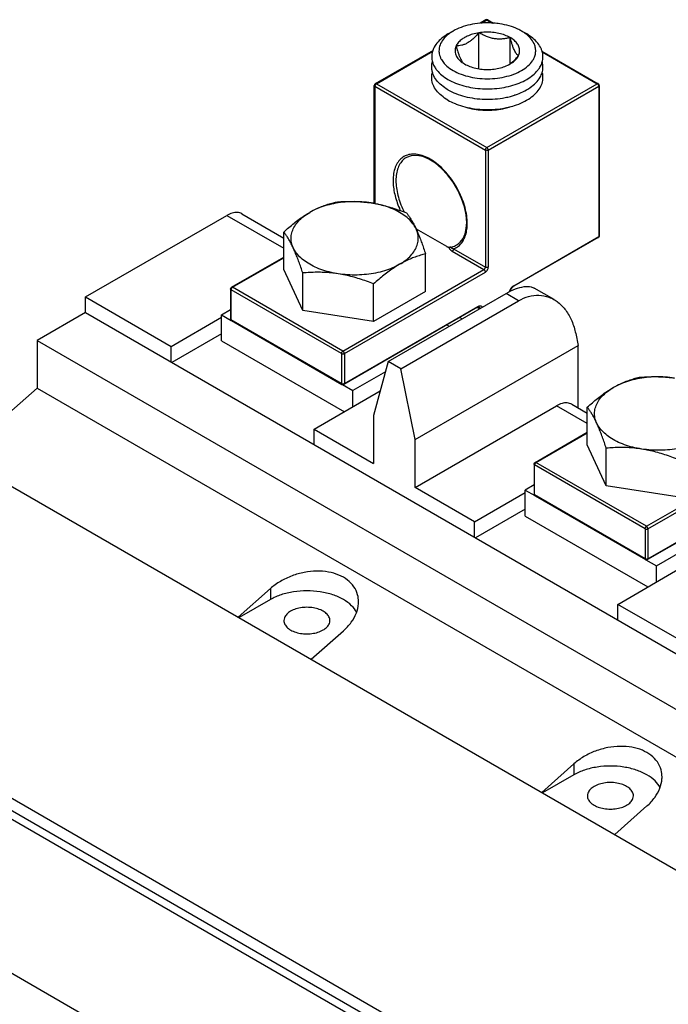
# Model space of a CAD drawing. Units: inches. Extents: x 0 to 11, y 0 to 8.5.
# Drawn here: x 8.5 to 9.5, y 5 to 6.4 of the extents above; entities that cross this region are included whole.
import ezdxf

# ---------------------------------------------------------------- set-up
doc = ezdxf.new("R2010")
doc.units = ezdxf.units.IN
doc.header["$LTSCALE"] = 0.605
doc.header["$MEASUREMENT"] = 0
doc.layers.get('0').update_dxf_attribs({"linetype": 'CONTINUOUS'})

msp = doc.modelspace()

# ---------------------------------------------------------------- linework, layer by layer
at = {"color": 7, "linetype": 'CONTINUOUS'}
for p, q in [((9.1967, 6.4444), (9.1882, 6.4395)), ((9.1901, 6.4396), (9.1982, 6.4442)), ((9.1982, 6.4442), (9.2062, 6.4396)), ((9.1997, 6.4444), (9.2082, 6.4395)), ((9.1402, 6.4234), (9.1479, 6.4278)), ((9.1865, 6.3715), (9.1865, 6.4252)), ((9.2331, 6.379), (9.2331, 6.418)), ((9.2578, 6.4234), (9.2501, 6.4278)), ((9.1178, 6.3988), (9.0316, 6.3491)), ((9.0331, 6.349), (9.1174, 6.3976)), ((9.2806, 6.3977), (9.3647, 6.3491)), ((9.2809, 6.3965), (9.3632, 6.349)), ((9.0301, 6.1714), (9.0301, 6.3465)), ((9.031, 6.3453), (9.031, 6.1702)), ((9.031, 6.3453), (9.1961, 6.25)), ((9.0331, 6.349), (9.1982, 6.2537)), ((9.1982, 6.2537), (9.3632, 6.349)), ((9.2003, 6.25), (9.3654, 6.3453)), ((9.3654, 6.3453), (9.3654, 6.1206)), ((9.3662, 6.3465), (9.3662, 6.1218)), ((9.1961, 6.25), (9.1961, 6.0749)), ((9.2003, 6.25), (9.2003, 6.0749)), ((9.031, 6.1702), (9.0317, 6.1698)), ((8.5983, 6.0304), (8.8095, 6.1523)), ((8.8095, 6.1523), (8.8947, 6.1031)), ((8.8323, 6.1546), (8.8947, 6.1185)), ((8.8947, 6.0714), (8.8947, 6.1275)), ((9.0924, 6.1324), (9.1378, 6.1062)), ((9.2384, 6.0473), (9.3654, 6.1206)), ((9.3647, 6.1192), (9.2378, 6.0459)), ((9.1067, 6.0386), (9.1067, 6.0947)), ((9.1433, 6.1047), (9.1427, 6.1047)), ((9.1464, 6.0987), (9.194, 6.0713)), ((9.1485, 6.1024), (9.1961, 6.0749)), ((8.8167, 6.045), (8.8947, 6.0901)), ((8.8182, 6.0449), (8.8947, 6.0891)), ((8.9231, 6.0102), (8.8947, 6.0714)), ((8.9231, 6.0102), (8.9231, 6.0663)), ((8.9832, 5.9496), (9.194, 6.0713)), ((8.9853, 5.9459), (9.1961, 6.0676)), ((9.0291, 5.9938), (9.0291, 6.0499)), ((8.8152, 6.0425), (8.8152, 5.9977)), ((8.8161, 5.9965), (8.8161, 6.0412)), ((8.9811, 5.9459), (8.8161, 6.0412)), ((8.9832, 5.9496), (8.8182, 6.0449)), ((9.1067, 6.0386), (9.0291, 5.9938)), ((9.0507, 5.934), (9.227, 6.0357)), ((9.2458, 6.0248), (9.227, 6.0357)), ((9.2987, 6.0264), (9.2691, 6.0435)), ((8.5983, 6.0071), (8.5983, 6.0304)), ((8.5983, 6.0304), (8.7264, 5.9565)), ((9.0696, 5.9231), (9.2458, 6.0248)), ((8.5983, 6.0071), (8.526, 5.9654)), ((8.5983, 6.0071), (9.9929, 5.202)), ((8.8019, 6.0038), (8.8152, 6.0115)), ((8.8019, 5.965), (8.8019, 6.0038)), ((8.8019, 6.0038), (8.8162, 5.9955)), ((9.0291, 5.9938), (8.9231, 6.0102)), ((9.1842, 6.015), (8.9847, 5.8998)), ((8.9853, 5.9012), (9.1848, 6.0164)), ((9.187, 6.0127), (9.1836, 6.0146)), ((8.7264, 5.9565), (8.8019, 6.0001)), ((8.9811, 5.9012), (8.8161, 5.9965)), ((8.8167, 5.9951), (8.9817, 5.8998)), ((9.1386, 5.9887), (9.1421, 5.9867)), ((9.1578, 5.9997), (9.1612, 5.9978)), ((8.8019, 5.9752), (8.7277, 5.9324)), ((9.331, 5.9757), (9.3346, 5.9581)), ((8.526, 5.9654), (8.526, 5.8943)), ((8.526, 5.9654), (9.9206, 5.1603)), ((8.8019, 5.965), (8.9854, 5.859)), ((8.7264, 5.9332), (8.7264, 5.9565)), ((8.9811, 5.9459), (8.9811, 5.9012)), ((8.9853, 5.9459), (8.9853, 5.9012)), ((9.0912, 5.8175), (9.3346, 5.9581)), ((9.3346, 5.8646), (9.3346, 5.9581)), ((9.0507, 5.934), (9.0291, 5.8533)), ((9.0696, 5.9231), (9.0507, 5.934)), ((9.0466, 5.9186), (8.998, 5.8905)), ((9.0912, 5.8175), (9.0696, 5.9231)), ((8.526, 5.8943), (8.4108, 5.7921)), ((8.526, 5.8943), (9.9206, 5.0892)), ((8.9402, 5.833), (9.0389, 5.89)), ((8.9824, 5.8995), (8.998, 5.8905)), ((8.998, 5.8663), (8.998, 5.8905)), ((9.0912, 5.7458), (9.3024, 5.8678)), ((9.3483, 5.8413), (9.3024, 5.8678)), ((9.3252, 5.87), (9.3483, 5.8567)), ((9.3483, 5.8095), (9.3483, 5.8656)), ((9.0291, 5.8533), (9.0291, 5.7817)), ((8.9402, 5.8097), (8.9402, 5.833)), ((8.9402, 5.833), (9.0291, 5.7817)), ((9.2703, 5.7832), (9.3483, 5.8282)), ((9.2717, 5.783), (9.3483, 5.8272)), ((9.0912, 5.7458), (9.0912, 5.8175)), ((9.3767, 5.7483), (9.3483, 5.8095)), ((9.3767, 5.7483), (9.3767, 5.8044)), ((9.4368, 5.6877), (9.6475, 5.8094)), ((9.4389, 5.6841), (9.6496, 5.8057)), ((8.4108, 5.7921), (9.8053, 4.987)), ((9.4368, 5.6877), (9.2717, 5.783)), ((9.2688, 5.7806), (9.2688, 5.7358)), ((9.2696, 5.7346), (9.2696, 5.7794)), ((9.4347, 5.6841), (9.2696, 5.7794)), ((9.6378, 5.7531), (9.4383, 5.6379)), ((9.4389, 5.6393), (9.6384, 5.7545)), ((9.1799, 5.6946), (9.0912, 5.7458)), ((9.1799, 5.6946), (9.2554, 5.7382)), ((9.2688, 5.7496), (9.2554, 5.7419)), ((9.2554, 5.7031), (9.2554, 5.7419)), ((9.2554, 5.7419), (9.2698, 5.7336)), ((9.4827, 5.7319), (9.3767, 5.7483)), ((9.4347, 5.6393), (9.2696, 5.7346)), ((9.2703, 5.7332), (9.4353, 5.6379)), ((9.2554, 5.7134), (9.1813, 5.6706)), ((9.1799, 5.6713), (9.1799, 5.6946)), ((9.2554, 5.7031), (9.4389, 5.5972)), ((9.4347, 5.6841), (9.4347, 5.6393)), ((9.4389, 5.6841), (9.4389, 5.6393)), ((9.4516, 5.6287), (9.5, 5.6566)), ((9.436, 5.6377), (9.4516, 5.6287)), ((9.3938, 5.5711), (9.4923, 5.628)), ((9.4516, 5.6045), (9.4516, 5.6287)), ((8.8267, 5.552), (8.8748, 5.5946)), ((8.8748, 5.5946), (8.8748, 5.5783)), ((8.8748, 5.5783), (8.8279, 5.5513)), ((9.3938, 5.5478), (9.3938, 5.5711)), ((9.4825, 5.5199), (9.3938, 5.5711)), ((8.0072, 5.5591), (9.4017, 4.754)), ((8.9358, 5.489), (8.9839, 5.5316)), ((8.3151, 5.3503), (9.0401, 4.9317)), ((8.3341, 5.3522), (9.0591, 4.9336)), ((9.2803, 5.2901), (9.3284, 5.3327)), ((9.3284, 5.3327), (9.3284, 5.3165)), ((9.3284, 5.3165), (9.2815, 5.2894)), ((9.3894, 5.2271), (9.4375, 5.2698)), ((8.836, 4.8187), (8.1194, 5.2325))]:
    msp.add_line(p, q, dxfattribs=at)
for points in [[(9.1997, 6.4444), (9.1987, 6.4447), (9.1977, 6.4448), (9.1967, 6.4444)], [(9.0316, 6.3491), (9.031, 6.3486), (9.0305, 6.348), (9.0303, 6.3473), (9.0301, 6.3465)], [(9.3662, 6.3465), (9.3661, 6.3475), (9.3655, 6.3484), (9.3647, 6.3491)], [(9.1681, 6.1415), (9.1673, 6.153), (9.1647, 6.1652), (9.1605, 6.1777), (9.1548, 6.1901), (9.1478, 6.2019), (9.1397, 6.2128), (9.1307, 6.2223), (9.1214, 6.2302), (9.1118, 6.2362), (9.1024, 6.2402), (9.0935, 6.242), (9.0853, 6.2415), (9.078, 6.2388)], [(9.0299, 6.1701), (9.0301, 6.1707), (9.0301, 6.1714)], [(9.1534, 6.1082), (9.1586, 6.1123), (9.1627, 6.1178), (9.1657, 6.1246), (9.1675, 6.1325), (9.1681, 6.1415)], [(9.3662, 6.1218), (9.3661, 6.121), (9.3658, 6.1203), (9.3654, 6.1197), (9.3647, 6.1192)], [(8.8152, 6.0425), (8.8154, 6.0435), (8.8159, 6.0444), (8.8167, 6.045)], [(9.2378, 6.0459), (9.2364, 6.0449), (9.235, 6.0434), (9.2337, 6.0415), (9.2327, 6.0394), (9.2323, 6.0383)], [(9.1842, 6.015), (9.1853, 6.0155), (9.1861, 6.0156), (9.1865, 6.0155)], [(8.8167, 5.9951), (8.8159, 5.9958), (8.8154, 5.9967), (8.8152, 5.9977)], [(8.9817, 5.8998), (8.9825, 5.8995), (8.9833, 5.8994), (8.984, 5.8995), (8.9847, 5.8998)], [(9.2688, 5.7806), (9.2689, 5.7816), (9.2695, 5.7825), (9.2703, 5.7832)], [(9.2703, 5.7332), (9.2695, 5.7339), (9.2689, 5.7348), (9.2688, 5.7358)], [(9.4353, 5.6379), (9.4361, 5.6376), (9.4368, 5.6375), (9.4376, 5.6377), (9.4383, 5.6379)]]:
    msp.add_lwpolyline(points, dxfattribs=at)
for points, knots in [([(9.1982, 6.4442), (9.1979, 6.4444), (9.1974, 6.4446), (9.1969, 6.4445), (9.1967, 6.4444)], [0, 0, 0, 0, 0.550756, 1, 1, 1, 1]), ([(9.1997, 6.4444), (9.1995, 6.4445), (9.1989, 6.4446), (9.1984, 6.4444), (9.1982, 6.4442)], [0, 0, 0, 0, 0.449244, 1, 1, 1, 1]), ([(9.1882, 6.4395), (9.1881, 6.4395), (9.183, 6.4391), (9.1733, 6.4376), (9.1599, 6.4337), (9.1516, 6.43), (9.1479, 6.4278)], [0, 0, 0, 0, 0.013067, 0.362062, 0.693684, 1, 1, 1, 1]), ([(9.2083, 6.4397), (9.2064, 6.4398), (9.1998, 6.4402), (9.1931, 6.44), (9.1882, 6.4395)], [0, 0, 0, 0, 0.273729, 1, 1, 1, 1]), ([(9.2501, 6.4278), (9.2483, 6.4288), (9.2424, 6.4319), (9.2316, 6.4359), (9.2194, 6.4385), (9.2114, 6.4394), (9.2083, 6.4397)], [0, 0, 0, 0, 0.144458, 0.453327, 0.783077, 1, 1, 1, 1]), ([(9.1402, 6.4234), (9.137, 6.4215), (9.131, 6.4174), (9.1236, 6.4102), (9.1194, 6.4038), (9.1179, 6.3999), (9.1175, 6.3989)], [0, 0, 0, 0, 0.332635, 0.634129, 0.90758, 1, 1, 1, 1]), ([(9.1406, 6.4228), (9.1398, 6.4223), (9.1364, 6.4194), (9.1313, 6.4138), (9.1284, 6.4077), (9.1276, 6.4046), (9.1275, 6.4045)], [0, 0, 0, 0, 0.12497, 0.579175, 0.98618, 1, 1, 1, 1]), ([(9.1824, 6.4208), (9.1824, 6.4207), (9.181, 6.4193), (9.1783, 6.4166), (9.174, 6.413), (9.1696, 6.41), (9.1652, 6.4078), (9.1608, 6.4064), (9.1566, 6.4056), (9.1537, 6.4055), (9.1524, 6.4055)], [0, 0, 0, 0, 0.004386, 0.172669, 0.333751, 0.485805, 0.627038, 0.757667, 0.880227, 1, 1, 1, 1]), ([(9.1637, 6.4173), (9.163, 6.4169), (9.1602, 6.415), (9.1559, 6.4114), (9.1533, 6.4075), (9.1524, 6.4055)], [0, 0, 0, 0, 0.163233, 0.606395, 1, 1, 1, 1]), ([(9.1865, 6.4252), (9.1833, 6.4247), (9.1772, 6.4234), (9.1696, 6.4206), (9.1653, 6.4183), (9.1637, 6.4173)], [0, 0, 0, 0, 0.398433, 0.771637, 1, 1, 1, 1]), ([(9.2331, 6.418), (9.2306, 6.4194), (9.2251, 6.422), (9.2162, 6.4245), (9.2065, 6.426), (9.1965, 6.4263), (9.1898, 6.4257), (9.1865, 6.4252)], [0, 0, 0, 0, 0.180419, 0.375744, 0.581301, 0.791416, 1, 1, 1, 1]), ([(9.1934, 6.4216), (9.193, 6.4218), (9.1907, 6.4229), (9.1884, 6.4241), (9.1865, 6.4252)], [0, 0, 0, 0, 0.176773, 1, 1, 1, 1]), ([(9.2325, 6.4178), (9.2308, 6.4174), (9.2273, 6.4166), (9.2217, 6.4158), (9.2158, 6.4156), (9.2098, 6.4162), (9.2037, 6.4175), (9.1983, 6.4194), (9.1949, 6.4209), (9.1934, 6.4216)], [0, 0, 0, 0, 0.127572, 0.271684, 0.418749, 0.569474, 0.723068, 0.878219, 1, 1, 1, 1]), ([(9.2389, 6.4002), (9.2385, 6.4012), (9.2375, 6.4036), (9.2361, 6.4077), (9.2346, 6.4126), (9.2337, 6.4159), (9.2332, 6.4176)], [0, 0, 0, 0, 0.169594, 0.429322, 0.713486, 1, 1, 1, 1]), ([(9.2473, 6.3974), (9.2473, 6.3992), (9.2469, 6.403), (9.2442, 6.4087), (9.2397, 6.4136), (9.236, 6.4163), (9.2341, 6.4174)], [0, 0, 0, 0, 0.209754, 0.457469, 0.73391, 1, 1, 1, 1]), ([(9.2574, 6.4229), (9.2566, 6.4235), (9.2543, 6.4252), (9.2518, 6.4268), (9.2501, 6.4278)], [0, 0, 0, 0, 0.31213, 1, 1, 1, 1]), ([(9.2707, 6.4037), (9.2702, 6.4056), (9.2685, 6.4105), (9.264, 6.4171), (9.2595, 6.4212), (9.2574, 6.4229)], [0, 0, 0, 0, 0.238979, 0.65097, 1, 1, 1, 1]), ([(9.2808, 6.3978), (9.2804, 6.3992), (9.2788, 6.4034), (9.2744, 6.4102), (9.267, 6.4174), (9.261, 6.4215), (9.2578, 6.4234)], [0, 0, 0, 0, 0.123087, 0.387299, 0.678605, 1, 1, 1, 1]), ([(9.1524, 6.4055), (9.1515, 6.4037), (9.1507, 6.4009), (9.1507, 6.3981), (9.1507, 6.3973)], [0, 0, 0, 0, 0.712315, 1, 1, 1, 1]), ([(9.1524, 6.4055), (9.1528, 6.4037), (9.1535, 6.4014), (9.1542, 6.3991), (9.1543, 6.3986)], [0, 0, 0, 0, 0.793737, 1, 1, 1, 1]), ([(9.2456, 6.3911), (9.2451, 6.3914), (9.244, 6.3922), (9.2424, 6.3939), (9.2408, 6.3963), (9.2397, 6.3985), (9.2391, 6.3999), (9.2389, 6.4002)], [0, 0, 0, 0, 0.163666, 0.359156, 0.603391, 0.906754, 1, 1, 1, 1]), ([(9.2713, 6.3976), (9.2713, 6.3985), (9.2712, 6.4006), (9.2709, 6.4026), (9.2707, 6.4037)], [0, 0, 0, 0, 0.470184, 1, 1, 1, 1]), ([(9.1175, 6.3989), (9.1169, 6.3972), (9.1158, 6.3927), (9.1158, 6.3868), (9.1166, 6.3829), (9.1169, 6.3818)], [0, 0, 0, 0, 0.315452, 0.79759, 1, 1, 1, 1]), ([(9.1267, 6.3978), (9.1267, 6.3972), (9.1269, 6.3937), (9.1282, 6.3894), (9.1299, 6.3859), (9.1304, 6.3852)], [0, 0, 0, 0, 0.125562, 0.803918, 1, 1, 1, 1]), ([(9.1507, 6.3973), (9.1508, 6.3962), (9.1513, 6.393), (9.1538, 6.3879), (9.1585, 6.3827), (9.1626, 6.3799), (9.1649, 6.3786)], [0, 0, 0, 0, 0.140902, 0.395604, 0.679842, 1, 1, 1, 1]), ([(9.1543, 6.3986), (9.1547, 6.3975), (9.1555, 6.3948), (9.1569, 6.3908), (9.1585, 6.3869), (9.1601, 6.3838), (9.1616, 6.3814), (9.1632, 6.3797), (9.1643, 6.3789), (9.1649, 6.3786)], [0, 0, 0, 0, 0.16145, 0.367174, 0.54799, 0.699219, 0.820973, 0.918426, 1, 1, 1, 1]), ([(9.233, 6.3788), (9.2345, 6.38), (9.2374, 6.3824), (9.2416, 6.3865), (9.2443, 6.3895), (9.2456, 6.3911)], [0, 0, 0, 0, 0.318247, 0.649878, 1, 1, 1, 1]), ([(9.2331, 6.3786), (9.2343, 6.3792), (9.2375, 6.3813), (9.2421, 6.3852), (9.2447, 6.3891), (9.2456, 6.3911)], [0, 0, 0, 0, 0.22418, 0.635064, 1, 1, 1, 1]), ([(9.2456, 6.3911), (9.2465, 6.3929), (9.2471, 6.395), (9.2472, 6.3972), (9.2473, 6.3974)], [0, 0, 0, 0, 0.910209, 1, 1, 1, 1]), ([(9.2501, 6.3688), (9.2535, 6.3707), (9.2596, 6.375), (9.2651, 6.381), (9.2674, 6.3847), (9.2678, 6.3854)], [0, 0, 0, 0, 0.476836, 0.900127, 1, 1, 1, 1]), ([(9.2678, 6.3854), (9.2689, 6.3874), (9.2706, 6.3914), (9.2712, 6.3956), (9.2713, 6.3976)], [0, 0, 0, 0, 0.539011, 1, 1, 1, 1]), ([(9.281, 6.3816), (9.2813, 6.3828), (9.2822, 6.3867), (9.2822, 6.3923), (9.2813, 6.3964), (9.2808, 6.3978)], [0, 0, 0, 0, 0.229748, 0.739103, 1, 1, 1, 1]), ([(9.1169, 6.3663), (9.1164, 6.3681), (9.1156, 6.3728), (9.116, 6.3781), (9.1169, 6.3815), (9.117, 6.3819)], [0, 0, 0, 0, 0.345295, 0.908833, 1, 1, 1, 1]), ([(9.1169, 6.3818), (9.1174, 6.3802), (9.1184, 6.3775), (9.1197, 6.375), (9.1203, 6.374)], [0, 0, 0, 0, 0.598466, 1, 1, 1, 1]), ([(9.1203, 6.374), (9.1213, 6.3723), (9.1244, 6.3679), (9.131, 6.3614), (9.137, 6.3574), (9.1402, 6.3555)], [0, 0, 0, 0, 0.214056, 0.587703, 1, 1, 1, 1]), ([(9.1304, 6.3852), (9.1316, 6.3831), (9.1352, 6.3782), (9.143, 6.3714), (9.1537, 6.3654), (9.1664, 6.3607), (9.1804, 6.3576), (9.1952, 6.3563), (9.2102, 6.3568), (9.2247, 6.359), (9.2381, 6.3628), (9.2464, 6.3666), (9.2501, 6.3688)], [0, 0, 0, 0, 0.055206, 0.139665, 0.234293, 0.338098, 0.448922, 0.563868, 0.679658, 0.792936, 0.900575, 1, 1, 1, 1]), ([(9.1649, 6.3786), (9.1674, 6.3771), (9.1728, 6.3746), (9.1818, 6.372), (9.1915, 6.3705), (9.2015, 6.3702), (9.2082, 6.3708), (9.2115, 6.3714)], [0, 0, 0, 0, 0.180419, 0.375744, 0.581301, 0.791416, 1, 1, 1, 1]), ([(9.2115, 6.3714), (9.2147, 6.3718), (9.2208, 6.3732), (9.227, 6.3755), (9.2301, 6.3769), (9.2304, 6.3771)], [0, 0, 0, 0, 0.486346, 0.941895, 1, 1, 1, 1]), ([(9.2578, 6.3555), (9.261, 6.3574), (9.267, 6.3614), (9.2735, 6.3678), (9.2766, 6.3721), (9.2775, 6.3737)], [0, 0, 0, 0, 0.416609, 0.794164, 1, 1, 1, 1]), ([(9.2775, 6.3737), (9.2782, 6.3748), (9.2795, 6.3773), (9.2805, 6.38), (9.281, 6.3816)], [0, 0, 0, 0, 0.433681, 1, 1, 1, 1]), ([(9.2809, 6.3658), (9.2811, 6.3663), (9.282, 6.3697), (9.2824, 6.3751), (9.2815, 6.3799), (9.281, 6.3817)], [0, 0, 0, 0, 0.092927, 0.646243, 1, 1, 1, 1]), ([(9.1402, 6.3245), (9.1368, 6.3265), (9.1305, 6.3307), (9.1228, 6.3385), (9.1177, 6.347), (9.1155, 6.3561), (9.116, 6.3626), (9.1169, 6.366), (9.1171, 6.3665)], [0, 0, 0, 0, 0.230482, 0.438084, 0.625581, 0.799834, 0.971217, 1, 1, 1, 1]), ([(9.1402, 6.34), (9.1368, 6.342), (9.1305, 6.3463), (9.1228, 6.354), (9.1187, 6.361), (9.1172, 6.3652), (9.1169, 6.3663)], [0, 0, 0, 0, 0.331713, 0.630498, 0.900347, 1, 1, 1, 1]), ([(9.2299, 6.3138), (9.2331, 6.3146), (9.2407, 6.3167), (9.2519, 6.321), (9.2628, 6.3272), (9.2716, 6.3345), (9.278, 6.3427), (9.2818, 6.3515), (9.2824, 6.3595), (9.2816, 6.3642), (9.2811, 6.366)], [0, 0, 0, 0, 0.121965, 0.289573, 0.443827, 0.583457, 0.709072, 0.82372, 0.933026, 1, 1, 1, 1]), ([(9.2412, 6.3326), (9.2449, 6.3338), (9.2525, 6.3369), (9.2628, 6.3427), (9.2716, 6.35), (9.2777, 6.3578), (9.2802, 6.3633), (9.2809, 6.3658)], [0, 0, 0, 0, 0.218824, 0.452445, 0.663918, 0.854165, 1, 1, 1, 1]), ([(9.0301, 6.3465), (9.0301, 6.3463), (9.0304, 6.3458), (9.0308, 6.3454), (9.031, 6.3453)], [0, 0, 0, 0, 0.449248, 1, 1, 1, 1]), ([(9.0331, 6.349), (9.0328, 6.3488), (9.0323, 6.3483), (9.0316, 6.3474), (9.0312, 6.3464), (9.031, 6.3456), (9.031, 6.3453)], [0, 0, 0, 0, 0.237217, 0.499999, 0.76278, 1, 1, 1, 1]), ([(9.0331, 6.349), (9.0329, 6.3491), (9.0324, 6.3493), (9.0318, 6.3492), (9.0316, 6.3491)], [0, 0, 0, 0, 0.550756, 1, 1, 1, 1]), ([(9.1402, 6.3555), (9.1438, 6.3534), (9.1515, 6.3497), (9.164, 6.3456), (9.1776, 6.3428), (9.1918, 6.3414), (9.2062, 6.3414), (9.2204, 6.3428), (9.234, 6.3456), (9.2465, 6.3497), (9.2542, 6.3534), (9.2578, 6.3555)], [0, 0, 0, 0, 0.100993, 0.209302, 0.323228, 0.440677, 0.559323, 0.676772, 0.790698, 0.899007, 1, 1, 1, 1]), ([(9.3647, 6.3491), (9.3645, 6.3492), (9.364, 6.3493), (9.3635, 6.3491), (9.3632, 6.349)], [0, 0, 0, 0, 0.449244, 1, 1, 1, 1]), ([(9.3632, 6.349), (9.3635, 6.3488), (9.3641, 6.3483), (9.3648, 6.3474), (9.3652, 6.3464), (9.3654, 6.3456), (9.3654, 6.3453)], [0, 0, 0, 0, 0.237217, 0.499999, 0.76278, 1, 1, 1, 1]), ([(9.3662, 6.3465), (9.3662, 6.3463), (9.366, 6.3458), (9.3656, 6.3454), (9.3654, 6.3453)], [0, 0, 0, 0, 0.449248, 1, 1, 1, 1]), ([(9.1402, 6.34), (9.144, 6.3378), (9.1522, 6.3339), (9.1656, 6.3297), (9.1801, 6.3269), (9.1952, 6.3257), (9.2104, 6.3261), (9.2232, 6.3278), (9.2307, 6.3295), (9.2334, 6.3302)], [0, 0, 0, 0, 0.136639, 0.28361, 0.438278, 0.597409, 0.757448, 0.914779, 1, 1, 1, 1]), ([(9.2334, 6.3302), (9.2354, 6.3308), (9.238, 6.3315), (9.2406, 6.3324), (9.2412, 6.3326)], [0, 0, 0, 0, 0.77093, 1, 1, 1, 1]), ([(9.1524, 6.3187), (9.1566, 6.317), (9.1657, 6.3141), (9.1801, 6.3114), (9.1952, 6.3102), (9.2104, 6.3106), (9.222, 6.3121), (9.2284, 6.3135), (9.2299, 6.3138)], [0, 0, 0, 0, 0.174092, 0.362232, 0.555802, 0.750476, 0.941855, 1, 1, 1, 1]), ([(9.1669, 6.314), (9.1687, 6.3134), (9.1749, 6.3118), (9.1856, 6.3099), (9.199, 6.3092), (9.2124, 6.3099), (9.224, 6.3119), (9.2309, 6.3139), (9.2335, 6.3148)], [0, 0, 0, 0, 0.085983, 0.28104, 0.481173, 0.681307, 0.876364, 1, 1, 1, 1]), ([(9.1982, 6.2537), (9.1979, 6.2535), (9.1973, 6.253), (9.1967, 6.2521), (9.1962, 6.2511), (9.1961, 6.2503), (9.1961, 6.25)], [0, 0, 0, 0, 0.237217, 0.499999, 0.76278, 1, 1, 1, 1]), ([(9.2003, 6.25), (9.2003, 6.2503), (9.2002, 6.2511), (9.1997, 6.2521), (9.1991, 6.253), (9.1985, 6.2535), (9.1982, 6.2537)], [0, 0, 0, 0, 0.23722, 0.500001, 0.762783, 1, 1, 1, 1]), ([(9.169, 6.1402), (9.169, 6.1441), (9.1684, 6.1522), (9.1658, 6.1643), (9.1617, 6.1768), (9.1562, 6.189), (9.1494, 6.2008), (9.1415, 6.2117), (9.1328, 6.2215), (9.1236, 6.2298), (9.114, 6.2364), (9.1043, 6.241), (9.0949, 6.2437), (9.086, 6.2441), (9.0778, 6.2423), (9.0707, 6.2382), (9.0651, 6.232), (9.061, 6.2241), (9.0586, 6.2146), (9.0581, 6.2078), (9.0581, 6.2043)], [0, 0, 0, 0, 0.058898, 0.122064, 0.188505, 0.257, 0.326194, 0.394688, 0.461129, 0.524294, 0.583192, 0.63718, 0.686107, 0.730484, 0.77162, 0.81157, 0.852706, 0.897083, 0.946011, 1, 1, 1, 1]), ([(9.078, 6.2388), (9.0769, 6.2382), (9.0736, 6.236), (9.0691, 6.231), (9.0651, 6.2233), (9.0628, 6.2142), (9.0623, 6.2077), (9.0623, 6.2043)], [0, 0, 0, 0, 0.095857, 0.293241, 0.506177, 0.740947, 1, 1, 1, 1]), ([(9.1961, 6.25), (9.1964, 6.2498), (9.1971, 6.2496), (9.1982, 6.2495), (9.1993, 6.2496), (9.2, 6.2498), (9.2003, 6.25)], [0, 0, 0, 0, 0.237218, 0.5, 0.762782, 1, 1, 1, 1]), ([(9.0581, 6.2043), (9.0581, 6.201), (9.0585, 6.1942), (9.0604, 6.184), (9.0634, 6.1735), (9.0665, 6.1652), (9.0687, 6.1605), (9.0693, 6.1592)], [0, 0, 0, 0, 0.209622, 0.432569, 0.666474, 0.90837, 1, 1, 1, 1]), ([(9.0623, 6.2043), (9.0623, 6.2007), (9.0629, 6.1934), (9.0651, 6.1822), (9.0687, 6.1709), (9.0723, 6.1625), (9.0746, 6.1579), (9.0751, 6.157)], [0, 0, 0, 0, 0.215428, 0.445889, 0.688157, 0.938239, 1, 1, 1, 1]), ([(9.0253, 6.171), (9.0207, 6.1717), (9.0113, 6.1727), (8.9972, 6.173), (8.9831, 6.1721), (8.9694, 6.17), (8.9564, 6.1668), (8.9444, 6.1625), (8.937, 6.1588), (8.9335, 6.1568)], [0, 0, 0, 0, 0.148556, 0.298784, 0.448452, 0.595356, 0.737416, 0.872792, 1, 1, 1, 1]), ([(8.9335, 6.1568), (8.9361, 6.1583), (8.9412, 6.1611), (8.9491, 6.1647), (8.9568, 6.1677), (8.9646, 6.1702), (8.9697, 6.1716), (8.9723, 6.1723)], [0, 0, 0, 0, 0.21304, 0.418521, 0.617217, 0.810332, 1, 1, 1, 1]), ([(8.9723, 6.1723), (8.9758, 6.1726), (8.9828, 6.1731), (8.9934, 6.1734), (9.004, 6.1732), (9.0146, 6.1724), (9.0217, 6.1715), (9.0253, 6.171)], [0, 0, 0, 0, 0.1989, 0.396583, 0.595651, 0.796802, 1, 1, 1, 1]), ([(9.0253, 6.171), (9.0289, 6.1704), (9.036, 6.1691), (9.0467, 6.1666), (9.0573, 6.1635), (9.0678, 6.1599), (9.0748, 6.1573), (9.0783, 6.1559)], [0, 0, 0, 0, 0.197198, 0.39568, 0.595112, 0.795799, 1, 1, 1, 1]), ([(9.0925, 6.1322), (9.0912, 6.1349), (9.0879, 6.1403), (9.0811, 6.1476), (9.0726, 6.1542), (9.0625, 6.1599), (9.0511, 6.1647), (9.0386, 6.1685), (9.0298, 6.1703), (9.0253, 6.171)], [0, 0, 0, 0, 0.112552, 0.234782, 0.367949, 0.512166, 0.666645, 0.829914, 1, 1, 1, 1]), ([(9.031, 6.1702), (9.0308, 6.1704), (9.0304, 6.1707), (9.0301, 6.1712), (9.0301, 6.1714)], [0, 0, 0, 0, 0.550752, 1, 1, 1, 1]), ([(8.8323, 6.1546), (8.8303, 6.1558), (8.8253, 6.1572), (8.8172, 6.1561), (8.8121, 6.1538), (8.8095, 6.1523)], [0, 0, 0, 0, 0.297359, 0.6268, 1, 1, 1, 1]), ([(8.8947, 6.1275), (8.8973, 6.1298), (8.9023, 6.1342), (8.91, 6.1406), (8.9177, 6.1466), (8.9255, 6.152), (8.9309, 6.1553), (8.9335, 6.1568)], [0, 0, 0, 0, 0.210278, 0.41522, 0.615427, 0.810504, 1, 1, 1, 1]), ([(8.9089, 6.1038), (8.9077, 6.1064), (8.906, 6.1117), (8.9054, 6.1201), (8.9071, 6.1285), (8.9109, 6.1365), (8.9167, 6.144), (8.9243, 6.151), (8.9303, 6.1549), (8.9335, 6.1568)], [0, 0, 0, 0, 0.131324, 0.258509, 0.387099, 0.522348, 0.66826, 0.827204, 1, 1, 1, 1]), ([(9.0783, 6.1559), (9.0792, 6.1547), (9.0812, 6.1521), (9.084, 6.1479), (9.0869, 6.1432), (9.0897, 6.1379), (9.0915, 6.1342), (9.0925, 6.1322)], [0, 0, 0, 0, 0.168727, 0.349654, 0.547057, 0.763461, 1, 1, 1, 1]), ([(9.1485, 6.1024), (9.1506, 6.1031), (9.1547, 6.1052), (9.1598, 6.1099), (9.1639, 6.1159), (9.1669, 6.1231), (9.1686, 6.1314), (9.169, 6.1372), (9.169, 6.1402)], [0, 0, 0, 0, 0.145917, 0.294029, 0.449944, 0.618116, 0.801162, 1, 1, 1, 1]), ([(8.9089, 6.1038), (8.908, 6.1058), (8.9062, 6.1095), (8.9033, 6.1148), (8.9005, 6.1195), (8.8977, 6.1237), (8.8957, 6.1263), (8.8947, 6.1275)], [0, 0, 0, 0, 0.236539, 0.452943, 0.650346, 0.831273, 1, 1, 1, 1]), ([(9.0679, 6.0792), (9.0711, 6.0811), (9.0771, 6.085), (9.0847, 6.092), (9.0905, 6.0995), (9.0943, 6.1076), (9.096, 6.1159), (9.0954, 6.1243), (9.0936, 6.1296), (9.0925, 6.1322)], [0, 0, 0, 0, 0.172796, 0.33174, 0.477652, 0.612901, 0.741491, 0.868676, 1, 1, 1, 1]), ([(9.0925, 6.1322), (9.0935, 6.1301), (9.0954, 6.1256), (9.0983, 6.1185), (9.1011, 6.111), (9.1039, 6.103), (9.1057, 6.0975), (9.1067, 6.0947)], [0, 0, 0, 0, 0.176745, 0.366236, 0.566977, 0.777864, 1, 1, 1, 1]), ([(9.3647, 6.1192), (9.3649, 6.1193), (9.3653, 6.1198), (9.3654, 6.1203), (9.3654, 6.1206)], [0, 0, 0, 0, 0.449257, 1, 1, 1, 1]), ([(9.3662, 6.1218), (9.3662, 6.1216), (9.366, 6.121), (9.3656, 6.1207), (9.3654, 6.1206)], [0, 0, 0, 0, 0.449248, 1, 1, 1, 1]), ([(9.1378, 6.1062), (9.138, 6.106), (9.1386, 6.1057), (9.1394, 6.1053), (9.1403, 6.105), (9.1411, 6.1048), (9.1419, 6.1047), (9.1425, 6.1046), (9.1427, 6.1047)], [0, 0, 0, 0, 0.18497, 0.362624, 0.532783, 0.696504, 0.85338, 1, 1, 1, 1]), ([(9.1446, 6.105), (9.147, 6.1054), (9.15, 6.1064), (9.1528, 6.1078), (9.1534, 6.1082)], [0, 0, 0, 0, 0.787523, 1, 1, 1, 1]), ([(8.9761, 6.065), (8.9716, 6.0657), (8.9628, 6.0675), (8.9503, 6.0713), (8.9389, 6.0761), (8.9288, 6.0819), (8.9203, 6.0884), (8.9135, 6.0957), (8.9102, 6.1011), (8.9089, 6.1038)], [0, 0, 0, 0, 0.170086, 0.333355, 0.487834, 0.632051, 0.765218, 0.887448, 1, 1, 1, 1]), ([(8.9231, 6.0663), (8.9222, 6.0691), (8.9204, 6.0746), (8.9176, 6.0826), (8.9147, 6.0902), (8.9119, 6.0972), (8.9099, 6.1017), (8.9089, 6.1038)], [0, 0, 0, 0, 0.222136, 0.433023, 0.633764, 0.823255, 1, 1, 1, 1]), ([(9.1067, 6.0947), (9.1041, 6.0941), (9.0989, 6.0927), (9.0912, 6.0902), (9.0834, 6.0871), (9.0756, 6.0835), (9.0704, 6.0807), (9.0679, 6.0792)], [0, 0, 0, 0, 0.189668, 0.382783, 0.581479, 0.78696, 1, 1, 1, 1]), ([(9.1464, 6.0987), (9.1461, 6.0989), (9.1455, 6.0993), (9.1446, 6.0999), (9.1439, 6.1006), (9.1433, 6.1013), (9.1429, 6.1019), (9.1426, 6.1025), (9.1424, 6.1031), (9.1424, 6.1037), (9.1424, 6.1042), (9.1426, 6.1045), (9.1427, 6.1047)], [0, 0, 0, 0, 0.143782, 0.283681, 0.413019, 0.528652, 0.629994, 0.7182, 0.795623, 0.865545, 0.932131, 1, 1, 1, 1]), ([(9.1446, 6.105), (9.1444, 6.105), (9.144, 6.1048), (9.1436, 6.1047), (9.1433, 6.1047), (9.1433, 6.1047)], [0, 0, 0, 0, 0.442077, 0.928375, 1, 1, 1, 1]), ([(9.1485, 6.1024), (9.1483, 6.1024), (9.1477, 6.1026), (9.1469, 6.1028), (9.1462, 6.1031), (9.1456, 6.1033), (9.1451, 6.1036), (9.1448, 6.1039), (9.1445, 6.1041), (9.1443, 6.1044), (9.1443, 6.1046), (9.1444, 6.1049), (9.1445, 6.105), (9.1446, 6.105)], [0, 0, 0, 0, 0.153199, 0.302758, 0.439807, 0.559749, 0.661031, 0.744095, 0.810577, 0.863002, 0.905884, 0.9486, 1, 1, 1, 1]), ([(9.1485, 6.1024), (9.1485, 6.102), (9.1484, 6.1013), (9.1479, 6.1003), (9.1473, 6.0994), (9.1467, 6.0989), (9.1464, 6.0987)], [0, 0, 0, 0, 0.23722, 0.500001, 0.762783, 1, 1, 1, 1]), ([(9.0679, 6.0792), (9.0644, 6.0772), (9.057, 6.0736), (9.0449, 6.0692), (9.032, 6.066), (9.0183, 6.0639), (9.0042, 6.063), (8.9901, 6.0633), (8.9807, 6.0643), (8.9761, 6.065)], [0, 0, 0, 0, 0.127208, 0.262584, 0.404644, 0.551548, 0.701216, 0.851444, 1, 1, 1, 1]), ([(9.0679, 6.0792), (9.0652, 6.0777), (9.0599, 6.0744), (9.0521, 6.069), (9.0443, 6.0631), (9.0367, 6.0567), (9.0316, 6.0522), (9.0291, 6.0499)], [0, 0, 0, 0, 0.189496, 0.384573, 0.58478, 0.789722, 1, 1, 1, 1]), ([(8.9761, 6.065), (8.9726, 6.0656), (8.9654, 6.0665), (8.9548, 6.0672), (8.9442, 6.0674), (8.9336, 6.0671), (8.9266, 6.0666), (8.9231, 6.0663)], [0, 0, 0, 0, 0.203198, 0.404349, 0.603417, 0.8011, 1, 1, 1, 1]), ([(9.0291, 6.0499), (9.0256, 6.0513), (9.0186, 6.054), (9.0081, 6.0575), (8.9975, 6.0606), (8.9869, 6.0632), (8.9797, 6.0645), (8.9761, 6.065)], [0, 0, 0, 0, 0.204201, 0.404888, 0.60432, 0.802802, 1, 1, 1, 1]), ([(9.194, 6.0713), (9.1943, 6.0714), (9.1948, 6.0719), (9.1955, 6.0728), (9.1959, 6.0739), (9.1961, 6.0746), (9.1961, 6.0749)], [0, 0, 0, 0, 0.237217, 0.499999, 0.76278, 1, 1, 1, 1]), ([(9.194, 6.0713), (9.1943, 6.0711), (9.1948, 6.0706), (9.1955, 6.0697), (9.1959, 6.0687), (9.1961, 6.0679), (9.1961, 6.0676)], [0, 0, 0, 0, 0.237217, 0.499999, 0.76278, 1, 1, 1, 1]), ([(9.1961, 6.0676), (9.1965, 6.0678), (9.1972, 6.0684), (9.1982, 6.0695), (9.1991, 6.0707), (9.1998, 6.0721), (9.2002, 6.0735), (9.2003, 6.0745), (9.2003, 6.0749)], [0, 0, 0, 0, 0.154291, 0.323199, 0.499999, 0.676798, 0.845708, 1, 1, 1, 1]), ([(9.2003, 6.0749), (9.2, 6.0748), (9.1993, 6.0745), (9.1982, 6.0744), (9.1971, 6.0745), (9.1964, 6.0748), (9.1961, 6.0749)], [0, 0, 0, 0, 0.237218, 0.5, 0.762782, 1, 1, 1, 1]), ([(9.2384, 6.0473), (9.2377, 6.0469), (9.2364, 6.0459), (9.2346, 6.044), (9.2331, 6.0418), (9.2321, 6.0397), (9.2317, 6.0384), (9.2315, 6.038)], [0, 0, 0, 0, 0.200591, 0.420187, 0.650042, 0.879897, 1, 1, 1, 1]), ([(9.2378, 6.0459), (9.238, 6.046), (9.2383, 6.0465), (9.2384, 6.047), (9.2384, 6.0473)], [0, 0, 0, 0, 0.44925, 1, 1, 1, 1]), ([(8.8161, 6.0412), (8.8158, 6.0414), (8.8154, 6.0417), (8.8152, 6.0422), (8.8152, 6.0425)], [0, 0, 0, 0, 0.550752, 1, 1, 1, 1]), ([(8.8161, 6.0412), (8.8161, 6.0416), (8.8162, 6.0423), (8.8166, 6.0433), (8.8173, 6.0442), (8.8179, 6.0447), (8.8182, 6.0449)], [0, 0, 0, 0, 0.23722, 0.500001, 0.762783, 1, 1, 1, 1]), ([(8.8167, 6.045), (8.8169, 6.0452), (8.8174, 6.0452), (8.8179, 6.045), (8.8182, 6.0449)], [0, 0, 0, 0, 0.449244, 1, 1, 1, 1]), ([(9.227, 6.0357), (9.2315, 6.0383), (9.2401, 6.0426), (9.2529, 6.0463), (9.2627, 6.0463), (9.2677, 6.0443), (9.2692, 6.0435)], [0, 0, 0, 0, 0.351236, 0.647552, 0.886583, 1, 1, 1, 1]), ([(9.2458, 6.0248), (9.2505, 6.0275), (9.2603, 6.0318), (9.276, 6.0338), (9.289, 6.0313), (9.2962, 6.0279), (9.2986, 6.0265)], [0, 0, 0, 0, 0.29363, 0.573354, 0.84676, 1, 1, 1, 1]), ([(9.2986, 6.0265), (9.3007, 6.0253), (9.3073, 6.0208), (9.3171, 6.0105), (9.326, 5.9944), (9.3297, 5.9821), (9.331, 5.9757)], [0, 0, 0, 0, 0.114967, 0.385203, 0.681098, 1, 1, 1, 1]), ([(9.1842, 6.015), (9.1844, 6.0151), (9.1848, 6.0155), (9.1848, 6.0161), (9.1848, 6.0164)], [0, 0, 0, 0, 0.449257, 1, 1, 1, 1]), ([(9.1848, 6.0164), (9.1854, 6.0167), (9.1866, 6.0172), (9.1885, 6.0175), (9.1901, 6.017), (9.1911, 6.0161), (9.1915, 6.0155), (9.1916, 6.0153)], [0, 0, 0, 0, 0.271025, 0.50457, 0.713436, 0.922303, 1, 1, 1, 1]), ([(9.1865, 6.0155), (9.1868, 6.0153), (9.1874, 6.0147), (9.1878, 6.0138), (9.1879, 6.0133), (9.1879, 6.0132)], [0, 0, 0, 0, 0.404056, 0.855839, 1, 1, 1, 1]), ([(8.8161, 5.9965), (8.8158, 5.9966), (8.8154, 5.9969), (8.8152, 5.9975), (8.8152, 5.9977)], [0, 0, 0, 0, 0.550752, 1, 1, 1, 1]), ([(8.8161, 5.9965), (8.8161, 5.9962), (8.8161, 5.9957), (8.8165, 5.9952), (8.8167, 5.9951)], [0, 0, 0, 0, 0.550743, 1, 1, 1, 1]), ([(8.9811, 5.9459), (8.9811, 5.9463), (8.9812, 5.947), (8.9817, 5.948), (8.9824, 5.949), (8.9829, 5.9494), (8.9832, 5.9496)], [0, 0, 0, 0, 0.23722, 0.500001, 0.762783, 1, 1, 1, 1]), ([(8.9811, 5.9459), (8.9814, 5.9458), (8.9821, 5.9455), (8.9832, 5.9454), (8.9843, 5.9455), (8.985, 5.9458), (8.9853, 5.9459)], [0, 0, 0, 0, 0.237218, 0.5, 0.762782, 1, 1, 1, 1]), ([(8.9853, 5.9459), (8.9853, 5.9463), (8.9852, 5.947), (8.9848, 5.948), (8.9841, 5.949), (8.9835, 5.9494), (8.9832, 5.9496)], [0, 0, 0, 0, 0.23722, 0.500001, 0.762783, 1, 1, 1, 1]), ([(8.9811, 5.9012), (8.9814, 5.901), (8.9821, 5.9008), (8.9832, 5.9006), (8.9843, 5.9008), (8.985, 5.901), (8.9853, 5.9012)], [0, 0, 0, 0, 0.237218, 0.5, 0.762782, 1, 1, 1, 1]), ([(8.9811, 5.9012), (8.9811, 5.9009), (8.9812, 5.9004), (8.9815, 5.8999), (8.9817, 5.8998)], [0, 0, 0, 0, 0.550743, 1, 1, 1, 1]), ([(8.9853, 5.9012), (8.9853, 5.9009), (8.9853, 5.9004), (8.9849, 5.8999), (8.9847, 5.8998)], [0, 0, 0, 0, 0.550743, 1, 1, 1, 1]), ([(9.4788, 5.9091), (9.4742, 5.9098), (9.4649, 5.9109), (9.4507, 5.9112), (9.4367, 5.9103), (9.423, 5.9082), (9.41, 5.9049), (9.398, 5.9006), (9.3906, 5.8969), (9.3871, 5.8949)], [0, 0, 0, 0, 0.148556, 0.298784, 0.448452, 0.595356, 0.737416, 0.872792, 1, 1, 1, 1]), ([(9.3871, 5.8949), (9.3897, 5.8964), (9.3948, 5.8992), (9.4026, 5.9028), (9.4104, 5.9059), (9.4181, 5.9084), (9.4233, 5.9098), (9.4259, 5.9104)], [0, 0, 0, 0, 0.21304, 0.418521, 0.617217, 0.810332, 1, 1, 1, 1]), ([(9.4259, 5.9104), (9.4294, 5.9107), (9.4364, 5.9112), (9.4469, 5.9115), (9.4575, 5.9113), (9.4682, 5.9106), (9.4753, 5.9097), (9.4788, 5.9091)], [0, 0, 0, 0, 0.1989, 0.396583, 0.595651, 0.796802, 1, 1, 1, 1]), ([(9.3483, 5.8656), (9.3508, 5.8679), (9.3559, 5.8724), (9.3636, 5.8788), (9.3713, 5.8847), (9.3791, 5.8901), (9.3844, 5.8934), (9.3871, 5.8949)], [0, 0, 0, 0, 0.210278, 0.41522, 0.615427, 0.810504, 1, 1, 1, 1]), ([(9.3625, 5.842), (9.3613, 5.8445), (9.3595, 5.8498), (9.359, 5.8583), (9.3606, 5.8666), (9.3644, 5.8746), (9.3702, 5.8822), (9.3779, 5.8891), (9.3839, 5.8931), (9.3871, 5.8949)], [0, 0, 0, 0, 0.131324, 0.258509, 0.387099, 0.522348, 0.66826, 0.827204, 1, 1, 1, 1]), ([(9.3252, 5.87), (9.3231, 5.8712), (9.3182, 5.8726), (9.3101, 5.8716), (9.305, 5.8693), (9.3024, 5.8678)], [0, 0, 0, 0, 0.297359, 0.6268, 1, 1, 1, 1]), ([(9.3625, 5.842), (9.3616, 5.8439), (9.3598, 5.8477), (9.3569, 5.853), (9.3541, 5.8577), (9.3512, 5.8618), (9.3493, 5.8644), (9.3483, 5.8656)], [0, 0, 0, 0, 0.236539, 0.452943, 0.650346, 0.831273, 1, 1, 1, 1]), ([(9.4297, 5.8032), (9.4252, 5.8039), (9.4164, 5.8056), (9.4039, 5.8094), (9.3924, 5.8142), (9.3824, 5.82), (9.3739, 5.8266), (9.3671, 5.8338), (9.3638, 5.8392), (9.3625, 5.842)], [0, 0, 0, 0, 0.170086, 0.333355, 0.487834, 0.632051, 0.765218, 0.887448, 1, 1, 1, 1]), ([(9.3767, 5.8044), (9.3758, 5.8073), (9.3739, 5.8128), (9.3711, 5.8208), (9.3683, 5.8283), (9.3655, 5.8353), (9.3635, 5.8398), (9.3625, 5.842)], [0, 0, 0, 0, 0.222136, 0.433023, 0.633764, 0.823255, 1, 1, 1, 1]), ([(9.5214, 5.8174), (9.518, 5.8154), (9.5105, 5.8117), (9.4985, 5.8074), (9.4855, 5.8041), (9.4719, 5.802), (9.4578, 5.8011), (9.4437, 5.8014), (9.4343, 5.8025), (9.4297, 5.8032)], [0, 0, 0, 0, 0.127208, 0.262584, 0.404644, 0.551548, 0.701216, 0.851444, 1, 1, 1, 1]), ([(9.4297, 5.8032), (9.4261, 5.8037), (9.419, 5.8046), (9.4083, 5.8054), (9.3978, 5.8056), (9.3872, 5.8052), (9.3802, 5.8047), (9.3767, 5.8044)], [0, 0, 0, 0, 0.203198, 0.404349, 0.603417, 0.8011, 1, 1, 1, 1]), ([(9.4827, 5.788), (9.4792, 5.7894), (9.4722, 5.7921), (9.4617, 5.7957), (9.4511, 5.7987), (9.4404, 5.8013), (9.4333, 5.8026), (9.4297, 5.8032)], [0, 0, 0, 0, 0.204201, 0.404888, 0.60432, 0.802802, 1, 1, 1, 1]), ([(9.2696, 5.7794), (9.2696, 5.7797), (9.2698, 5.7804), (9.2702, 5.7815), (9.2709, 5.7824), (9.2714, 5.7829), (9.2717, 5.783)], [0, 0, 0, 0, 0.23722, 0.500001, 0.762783, 1, 1, 1, 1]), ([(9.2703, 5.7832), (9.2705, 5.7833), (9.271, 5.7834), (9.2715, 5.7832), (9.2717, 5.783)], [0, 0, 0, 0, 0.449244, 1, 1, 1, 1]), ([(9.2696, 5.7794), (9.2694, 5.7795), (9.269, 5.7798), (9.2688, 5.7804), (9.2688, 5.7806)], [0, 0, 0, 0, 0.550752, 1, 1, 1, 1]), ([(9.2696, 5.7346), (9.2694, 5.7348), (9.269, 5.7351), (9.2688, 5.7356), (9.2688, 5.7358)], [0, 0, 0, 0, 0.550752, 1, 1, 1, 1]), ([(9.2696, 5.7346), (9.2696, 5.7343), (9.2697, 5.7338), (9.27, 5.7334), (9.2703, 5.7332)], [0, 0, 0, 0, 0.550743, 1, 1, 1, 1]), ([(9.4347, 5.6841), (9.4347, 5.6844), (9.4348, 5.6852), (9.4353, 5.6862), (9.4359, 5.6871), (9.4365, 5.6876), (9.4368, 5.6877)], [0, 0, 0, 0, 0.23722, 0.500001, 0.762783, 1, 1, 1, 1]), ([(9.4347, 5.6841), (9.435, 5.6839), (9.4357, 5.6836), (9.4368, 5.6835), (9.4379, 5.6836), (9.4386, 5.6839), (9.4389, 5.6841)], [0, 0, 0, 0, 0.237218, 0.5, 0.762782, 1, 1, 1, 1]), ([(9.4389, 5.6841), (9.4389, 5.6844), (9.4388, 5.6852), (9.4383, 5.6862), (9.4377, 5.6871), (9.4371, 5.6876), (9.4368, 5.6877)], [0, 0, 0, 0, 0.23722, 0.500001, 0.762783, 1, 1, 1, 1]), ([(9.4347, 5.6393), (9.435, 5.6391), (9.4357, 5.6389), (9.4368, 5.6388), (9.4379, 5.6389), (9.4386, 5.6391), (9.4389, 5.6393)], [0, 0, 0, 0, 0.237218, 0.5, 0.762782, 1, 1, 1, 1]), ([(9.4347, 5.6393), (9.4347, 5.639), (9.4348, 5.6385), (9.4351, 5.6381), (9.4353, 5.6379)], [0, 0, 0, 0, 0.550743, 1, 1, 1, 1]), ([(9.4389, 5.6393), (9.4389, 5.639), (9.4388, 5.6385), (9.4385, 5.6381), (9.4383, 5.6379)], [0, 0, 0, 0, 0.550743, 1, 1, 1, 1]), ([(9.0065, 5.575), (9.0065, 5.5786), (9.0055, 5.5866), (9, 5.5981), (8.9901, 5.6082), (8.9769, 5.6156), (8.9612, 5.6201), (8.9436, 5.6214), (8.9252, 5.6194), (8.9069, 5.6142), (8.8897, 5.6061), (8.8794, 5.5987), (8.8748, 5.5946)], [0, 0, 0, 0, 0.065467, 0.14713, 0.232277, 0.324326, 0.424792, 0.533433, 0.648526, 0.767162, 0.885628, 1, 1, 1, 1]), ([(9.0035, 5.5591), (9.0017, 5.5628), (8.9959, 5.5703), (8.9836, 5.5792), (8.9676, 5.5861), (8.9491, 5.5904), (8.9294, 5.5919), (8.9096, 5.5904), (8.8912, 5.5861), (8.8799, 5.5812), (8.8748, 5.5783)], [0, 0, 0, 0, 0.088043, 0.196841, 0.320762, 0.456423, 0.598421, 0.740419, 0.87608, 1, 1, 1, 1]), ([(8.9637, 5.5469), (8.9637, 5.5473), (8.9636, 5.5498), (8.9618, 5.5543), (8.9568, 5.5593), (8.9498, 5.5632), (8.9412, 5.5658), (8.9318, 5.5669), (8.9221, 5.5665), (8.9131, 5.5646), (8.9075, 5.5623), (8.905, 5.5609)], [0, 0, 0, 0, 0.020486, 0.106683, 0.206405, 0.323147, 0.454725, 0.595535, 0.738271, 0.875306, 1, 1, 1, 1]), ([(8.9839, 5.5316), (8.9882, 5.5354), (8.9958, 5.5436), (9.0037, 5.5575), (9.0063, 5.5683), (9.0065, 5.5741), (9.0065, 5.575)], [0, 0, 0, 0, 0.343838, 0.657984, 0.943766, 1, 1, 1, 1]), ([(8.905, 5.5609), (8.9029, 5.5597), (8.8992, 5.5569), (8.8957, 5.5518), (8.895, 5.5483), (8.895, 5.5468)], [0, 0, 0, 0, 0.411798, 0.762219, 1, 1, 1, 1]), ([(8.895, 5.5468), (8.895, 5.5464), (8.8951, 5.5439), (8.897, 5.5394), (8.9019, 5.5344), (8.9089, 5.5305), (8.9175, 5.5279), (8.9269, 5.5268), (8.9366, 5.5272), (8.9456, 5.5291), (8.9512, 5.5314), (8.9537, 5.5328)], [0, 0, 0, 0, 0.020486, 0.106683, 0.206405, 0.323147, 0.454725, 0.595535, 0.738271, 0.875306, 1, 1, 1, 1]), ([(8.9537, 5.5328), (8.9558, 5.534), (8.9595, 5.5368), (8.9631, 5.5418), (8.9637, 5.5454), (8.9637, 5.5469)], [0, 0, 0, 0, 0.411798, 0.762219, 1, 1, 1, 1]), ([(9.4601, 5.3132), (9.4601, 5.3167), (9.459, 5.3247), (9.4536, 5.3362), (9.4436, 5.3463), (9.4305, 5.3538), (9.4147, 5.3582), (9.3972, 5.3595), (9.3788, 5.3575), (9.3604, 5.3524), (9.3432, 5.3442), (9.333, 5.3368), (9.3284, 5.3327)], [0, 0, 0, 0, 0.065467, 0.14713, 0.232277, 0.324326, 0.424792, 0.533433, 0.648526, 0.767162, 0.885628, 1, 1, 1, 1]), ([(9.4571, 5.2972), (9.4552, 5.301), (9.4495, 5.3084), (9.4371, 5.3174), (9.4211, 5.3242), (9.4027, 5.3285), (9.3829, 5.33), (9.3632, 5.3285), (9.3447, 5.3242), (9.3334, 5.3194), (9.3284, 5.3165)], [0, 0, 0, 0, 0.088043, 0.196841, 0.320762, 0.456423, 0.598421, 0.740419, 0.87608, 1, 1, 1, 1]), ([(9.4375, 5.2698), (9.4418, 5.2736), (9.4494, 5.2817), (9.4572, 5.2956), (9.4599, 5.3065), (9.4601, 5.3122), (9.4601, 5.3132)], [0, 0, 0, 0, 0.343838, 0.657984, 0.943766, 1, 1, 1, 1]), ([(9.3586, 5.299), (9.3565, 5.2978), (9.3527, 5.295), (9.3492, 5.29), (9.3485, 5.2864), (9.3485, 5.285)], [0, 0, 0, 0, 0.411798, 0.762219, 1, 1, 1, 1]), ([(9.4173, 5.285), (9.4173, 5.2855), (9.4172, 5.2879), (9.4153, 5.2924), (9.4103, 5.2974), (9.4033, 5.3013), (9.3948, 5.3039), (9.3853, 5.3051), (9.3757, 5.3047), (9.3666, 5.3028), (9.3611, 5.3004), (9.3586, 5.299)], [0, 0, 0, 0, 0.020486, 0.106683, 0.206405, 0.323147, 0.454725, 0.595535, 0.738271, 0.875306, 1, 1, 1, 1]), ([(9.3485, 5.285), (9.3485, 5.2845), (9.3487, 5.2821), (9.3505, 5.2775), (9.3555, 5.2726), (9.3625, 5.2687), (9.3711, 5.2661), (9.3805, 5.2649), (9.3901, 5.2653), (9.3992, 5.2672), (9.4048, 5.2695), (9.4072, 5.2709)], [0, 0, 0, 0, 0.020486, 0.106683, 0.206405, 0.323147, 0.454725, 0.595535, 0.738271, 0.875306, 1, 1, 1, 1]), ([(9.4072, 5.2709), (9.4094, 5.2722), (9.4131, 5.2749), (9.4166, 5.28), (9.4173, 5.2836), (9.4173, 5.285)], [0, 0, 0, 0, 0.411798, 0.762219, 1, 1, 1, 1])]:
    msp.add_open_spline(points, degree=3, knots=knots, dxfattribs=at)
for points in [[(9.1479, 6.4278), (9.1453, 6.4263), (9.1429, 6.4247), (9.1406, 6.4228)], [(9.1865, 6.4252), (9.1852, 6.4237), (9.1838, 6.4222), (9.1824, 6.4208)], [(9.2331, 6.418), (9.2329, 6.4179), (9.2327, 6.4179), (9.2325, 6.4178)], [(9.2332, 6.4176), (9.2332, 6.4177), (9.2332, 6.4179), (9.2331, 6.418)], [(9.2341, 6.4174), (9.2338, 6.4176), (9.2335, 6.4178), (9.2331, 6.418)], [(9.1275, 6.4045), (9.127, 6.4023), (9.1267, 6.4), (9.1267, 6.3978)], [(9.2304, 6.3771), (9.2313, 6.3776), (9.2321, 6.3782), (9.233, 6.3788)], [(9.2304, 6.3771), (9.2313, 6.3776), (9.2322, 6.3781), (9.2331, 6.3786)], [(9.1402, 6.3245), (9.1432, 6.3227), (9.1463, 6.3212), (9.1494, 6.3199)], [(9.1494, 6.3199), (9.1503, 6.3195), (9.1511, 6.3191), (9.152, 6.3188)], [(9.152, 6.3188), (9.1521, 6.3188), (9.1522, 6.3187), (9.1524, 6.3187)], [(9.031, 6.1699), (9.031, 6.17), (9.031, 6.1701), (9.031, 6.1702)], [(9.1411, 6.1047), (9.1416, 6.1047), (9.1422, 6.1047), (9.1427, 6.1048)], [(9.1427, 6.1048), (9.1433, 6.1048), (9.144, 6.1049), (9.1446, 6.105)]]:
    msp.add_open_spline(points, degree=3, dxfattribs=at)

doc.saveas('drawing.dxf')
